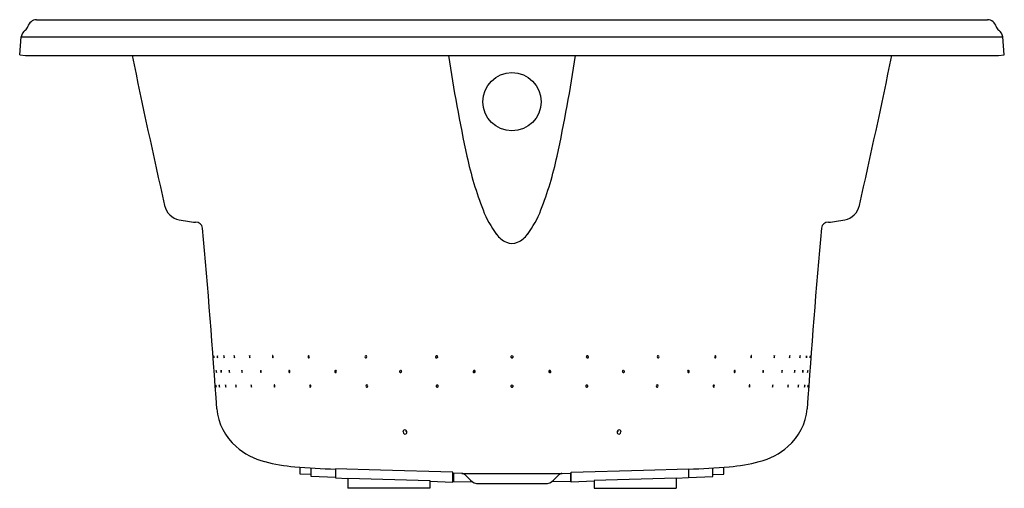
# Model space of a CAD drawing. Units: inches. Extents: x 627.4 to 669.4, y 71.1 to 91.1.
import ezdxf

# ---------------------------------------------------------------- set-up
doc = ezdxf.new("R2010")
doc.units = ezdxf.units.IN
doc.header["$LTSCALE"] = 0.64311
doc.header["$MEASUREMENT"] = 0
doc.layers.get('0').update_dxf_attribs({"color": 255, "linetype": 'CONTINUOUS'})
doc.layers.get('Defpoints').update_dxf_attribs({"linetype": 'CONTINUOUS'})
doc.styles.get("Standard").update_dxf_attribs({"font": 'txt', "width": 0.8})

msp = doc.modelspace()

# ---------------------------------------------------------------- linework, layer by layer
for p, q in [((628.106, 91.126), (668.673, 91.126)), ((627.389, 89.626), (627.456, 90.392)), ((627.456, 90.392), (669.322, 90.392)), ((669.389, 89.626), (669.322, 90.392)), ((627.389, 89.626), (627.638, 89.604)), ((627.638, 89.604), (669.14, 89.604)), ((669.14, 89.604), (669.389, 89.626)), ((639.359, 71.738), (639.359, 72.03)), ((639.829, 71.63), (639.829, 71.996)), ((642.784, 71.905), (640.859, 71.967)), ((640.859, 71.967), (640.859, 71.574)), ((645.859, 71.818), (642.784, 71.905)), ((650.919, 71.818), (653.994, 71.905)), ((653.994, 71.905), (655.919, 71.967)), ((655.919, 71.967), (655.919, 71.574)), ((656.949, 71.63), (656.949, 71.996)), ((657.419, 71.738), (657.419, 72.03)), ((639.829, 71.726), (639.359, 71.738)), ((640.859, 71.597), (639.829, 71.63)), ((640.859, 71.574), (641.389, 71.555)), ((641.389, 71.568), (641.389, 71.13)), ((641.389, 71.568), (644.889, 71.457)), ((644.889, 71.457), (644.889, 71.13)), ((644.889, 71.433), (645.859, 71.399)), ((645.859, 71.399), (645.859, 71.818)), ((646.256, 71.761), (645.859, 71.774)), ((645.889, 71.612), (645.859, 71.612)), ((645.889, 71.773), (645.889, 71.428)), ((645.889, 71.428), (646.706, 71.407)), ((646.256, 71.761), (650.522, 71.761)), ((646.623, 71.474), (646.397, 71.699)), ((650.889, 71.428), (650.073, 71.407)), ((650.156, 71.474), (650.381, 71.699)), ((650.522, 71.761), (650.919, 71.774)), ((650.889, 71.773), (650.889, 71.428)), ((650.889, 71.612), (650.919, 71.612)), ((650.919, 71.399), (650.919, 71.818)), ((651.889, 71.433), (650.919, 71.399)), ((655.389, 71.568), (651.889, 71.457)), ((651.889, 71.457), (651.889, 71.13)), ((655.919, 71.574), (655.389, 71.555)), ((655.389, 71.568), (655.389, 71.13)), ((655.919, 71.597), (656.949, 71.63)), ((656.949, 71.726), (657.419, 71.738)), ((644.889, 71.13), (641.389, 71.13)), ((646.969, 71.33), (649.809, 71.33)), ((651.889, 71.13), (655.389, 71.13))]:
    msp.add_line(p, q)
msp.add_circle((648.389, 87.625), 1.244)
for centre, radius, start, end in [((627.492, 90.888), 0.25, 302.9818, 347.0182), ((628.12, 90.728), 0.399, 92.0893, 164.9263), ((668.658, 90.728), 0.399, 15.0762, 87.824), ((669.286, 90.888), 0.25, 192.9818, 237.0182), ((627.835, 90.359), 0.38, 122.9786, 175), ((668.943, 90.359), 0.38, 5, 57.0214), ((919.196, 148.325), 292.955, 191.56286, 192.84423), ((706.52, 98.416), 61.469, 188.24228, 192.32154), ((590.258, 98.416), 61.469, 347.67846, 351.75772), ((377.582, 148.325), 292.955, 347.15577, 348.43714), ((661.785, 88.645), 15.68, 192.3215, 201.0617), ((634.993, 88.645), 15.68, 338.9383, 347.6785), ((634.341, 83.36), 0.786, 191.7244, 259.3614), ((662.437, 83.36), 0.786, 280.6386, 348.2756), ((651.168, 84.556), 4.303, 201.0617, 216.9997), ((645.61, 84.556), 4.303, 323.0003, 338.9383), ((635.752, 90.296), 7.863, 258.5878, 263.7045), ((634.916, 82.202), 0.279, 6.7955, 95.3956), ((661.862, 82.202), 0.279, 84.6044, 173.2045), ((661.026, 90.296), 7.863, 276.2955, 281.4122), ((260.019, 48.977), 376.646, 3.88845, 5.0658), ((648.603, 82.624), 1.091, 216.9997, 245.3976), ((648.175, 82.624), 1.091, 294.6024, 323.0003), ((1036.759, 48.977), 376.646, 174.9342, 176.11155), ((648.389, 82.156), 0.577, 245.3976, 294.6024), ((634.958, 76.687), 0.711, 0.488, 8.0894), ((636.38, 76.794), 0.718, 180.5218, 188.0556), ((636.172, 76.765), 0.353, 176.0222, 191.3733), ((635.476, 76.72), 0.351, 355.9803, 11.4151), ((636.314, 76.756), 0.216, 170.575, 195.7517), ((635.894, 76.733), 0.215, 350.53, 15.7967), ((636.679, 76.752), 0.144, 163.8088, 201.8974), ((636.407, 76.739), 0.144, 343.7347, 21.9715), ((637.29, 76.75), 0.1, 154.9181, 210.9724), ((637.113, 76.741), 0.1, 334.8077, 31.0827), ((638.284, 76.75), 0.117, 170.0908, 196.3699), ((638.207, 76.764), 0.0384, 140.4265, 171.4524), ((638.216, 76.73), 0.0459, 196.3699, 222.4446), ((638.182, 76.785), 0.00679, 45.8693, 140.4265), ((638.187, 76.704), 0.00731, 222.4446, 324.077), ((638.159, 76.76), 0.0405, 15.0693, 45.8693), ((638.157, 76.726), 0.0448, 324.077, 349.4717), ((638.087, 76.738), 0.116, 349.9678, 16.5153), ((639.762, 76.746), 0.0719, 159.4781, 207.6505), ((639.717, 76.761), 0.0254, 29.0405, 154.8283), ((639.72, 76.724), 0.0249, 206.4635, 337.2508), ((639.685, 76.74), 0.0636, 336.0638, 31.0758), ((642.168, 76.746), 0.0525, 146.0934, 221.5375), ((642.155, 76.754), 0.0373, 39.5982, 146.0302), ((642.157, 76.735), 0.0374, 219.6356, 325.9698), ((642.145, 76.743), 0.0522, 325.9094, 41.7417), ((645.171, 76.742), 0.0458, 107.6421, 181.5254), ((645.173, 76.741), 0.0475, 180.6957, 286.7058), ((645.171, 76.74), 0.0476, 0.7498, 106.4347), ((645.172, 76.74), 0.0466, 288.6148, 0.7498), ((645.245, 76.756), 0.0485, 154.8994, 229.8044), ((648.388, 76.738), 0.0466, 133.328, 224.6889), ((648.389, 76.755), 0.047, 188.7595, 351.2403), ((648.389, 76.739), 0.048, 224.6889, 315.3115), ((648.389, 76.737), 0.0481, 46.6725, 133.3279), ((648.39, 76.738), 0.0466, 315.3115, 46.6725), ((651.607, 76.74), 0.0476, 73.5653, 179.2502), ((651.607, 76.74), 0.0466, 179.2502, 251.3852), ((651.533, 76.756), 0.0485, 310.1956, 25.1006), ((651.605, 76.741), 0.0475, 253.2942, 359.3043), ((651.607, 76.742), 0.0458, 358.4746, 72.3579), ((654.633, 76.743), 0.0522, 138.2583, 214.0906), ((654.621, 76.735), 0.0374, 214.0302, 320.3644), ((654.623, 76.754), 0.0373, 33.9698, 140.4018), ((654.61, 76.746), 0.0525, 318.4625, 33.9066), ((657.093, 76.74), 0.0636, 148.9242, 203.9362), ((657.058, 76.724), 0.0249, 202.7492, 333.5365), ((657.061, 76.761), 0.0254, 25.1717, 150.9595), ((657.016, 76.746), 0.0719, 332.3495, 20.5219), ((658.691, 76.738), 0.116, 163.4847, 190.0322), ((658.621, 76.726), 0.0448, 190.5283, 215.923), ((658.619, 76.76), 0.0405, 134.1307, 164.9307), ((658.591, 76.704), 0.00731, 215.923, 317.5554), ((658.596, 76.785), 0.00679, 39.5735, 134.1307), ((658.562, 76.73), 0.0459, 317.5554, 343.6301), ((658.571, 76.764), 0.0384, 8.5476, 39.5735), ((658.494, 76.75), 0.117, 343.6301, 9.9092), ((659.665, 76.741), 0.1, 148.9173, 205.1923), ((659.488, 76.75), 0.1, 329.0276, 25.0819), ((660.371, 76.739), 0.144, 158.0285, 196.2653), ((660.099, 76.752), 0.144, 338.1026, 16.1912), ((660.885, 76.733), 0.215, 164.2033, 189.47), ((660.464, 76.756), 0.216, 344.2483, 9.425), ((661.302, 76.72), 0.351, 168.5849, 184.0197), ((660.606, 76.765), 0.353, 348.6267, 3.9778), ((661.82, 76.687), 0.711, 171.9106, 179.512), ((660.398, 76.794), 0.718, 351.9444, 359.4782), ((635.28, 76.08), 0.499, 358.7186, 9.5623), ((636.274, 76.152), 0.502, 178.7522, 189.5287), ((636.257, 76.135), 0.278, 173.8356, 193.3873), ((635.712, 76.101), 0.277, 353.795, 13.4279), ((636.504, 76.129), 0.177, 167.7815, 198.6785), ((636.164, 76.11), 0.176, 347.7266, 18.7334), ((636.981, 76.126), 0.12, 160.0404, 206.2739), ((636.761, 76.114), 0.12, 339.9571, 26.3572), ((637.746, 76.123), 0.0843, 149.5118, 217.5394), ((637.607, 76.114), 0.084, 329.3733, 37.6779), ((638.962, 76.123), 0.0938, 166.4597, 200.7414), ((638.907, 76.136), 0.0371, 137.053, 166.5619), ((638.911, 76.103), 0.0393, 200.5393, 231.6472), ((638.888, 76.153), 0.0114, 55.1693, 135.0798), ((638.893, 76.081), 0.011, 234.5869, 317.0143), ((638.873, 76.134), 0.0354, 18.8751, 53.1961), ((638.873, 76.1), 0.0374, 317.0143, 346.2474), ((638.82, 76.113), 0.0927, 346.2474, 20.9664), ((640.886, 76.121), 0.0589, 151.6574, 215.1008), ((640.862, 76.136), 0.0306, 30.4646, 153.9927), ((640.865, 76.103), 0.0306, 210.4599, 333.922), ((640.841, 76.117), 0.0585, 331.3949, 35.3626), ((643.634, 76.12), 0.0449, 100.9763, 182.9362), ((643.636, 76.118), 0.0467, 179.8053, 277.4497), ((643.632, 76.118), 0.0468, 359.9062, 97.3588), ((643.634, 76.116), 0.0449, 280.991, 2.8786), ((643.715, 76.132), 0.0507, 160.5266, 219.1742), ((646.778, 76.115), 0.0458, 107.6421, 181.5254), ((646.779, 76.115), 0.0475, 180.6957, 286.7058), ((646.777, 76.113), 0.0476, 0.7498, 106.4347), ((646.811, 76.131), 0.0474, 140.7355, 273.1692), ((646.778, 76.113), 0.0466, 288.6148, 0.7498), ((650.001, 76.113), 0.0476, 73.5653, 179.2502), ((650, 76.113), 0.0466, 179.2502, 251.3852), ((649.967, 76.131), 0.0474, 266.8308, 39.2645), ((649.999, 76.115), 0.0475, 253.2942, 359.3043), ((650.001, 76.115), 0.0458, 358.4746, 72.3579), ((653.146, 76.118), 0.0468, 82.6412, 180.0938), ((653.144, 76.116), 0.0449, 177.1214, 259.009), ((653.063, 76.132), 0.0507, 320.8258, 19.4734), ((653.142, 76.118), 0.0467, 262.5503, 0.1947), ((653.144, 76.12), 0.0449, 357.0638, 79.0237), ((655.937, 76.117), 0.0585, 144.6374, 208.6051), ((655.914, 76.103), 0.0306, 206.078, 329.5401), ((655.916, 76.136), 0.0306, 26.0073, 149.5354), ((655.892, 76.121), 0.0589, 324.8992, 28.3426), ((657.958, 76.113), 0.0927, 159.0336, 193.7526), ((657.905, 76.1), 0.0374, 193.7526, 222.9857), ((657.905, 76.134), 0.0354, 126.8039, 161.1249), ((657.885, 76.081), 0.011, 222.9857, 305.4131), ((657.891, 76.153), 0.0114, 44.9202, 124.8307), ((657.867, 76.103), 0.0393, 308.3528, 339.4607), ((657.871, 76.136), 0.0371, 13.4381, 42.947), ((657.816, 76.123), 0.0938, 339.2586, 13.5403), ((659.171, 76.114), 0.084, 142.3221, 210.6267), ((659.032, 76.123), 0.0843, 322.4606, 30.4882), ((660.017, 76.114), 0.12, 153.6428, 200.0429), ((659.797, 76.126), 0.12, 333.7261, 19.9596), ((660.614, 76.11), 0.176, 161.2666, 192.2734), ((660.275, 76.129), 0.177, 341.3215, 12.2185), ((661.066, 76.101), 0.277, 166.5721, 186.205), ((660.521, 76.135), 0.278, 346.6127, 6.1644), ((661.498, 76.08), 0.499, 170.4377, 181.2814), ((660.504, 76.152), 0.502, 350.4713, 1.2478), ((636.564, 75.553), 0.806, 181.2014, 187.9147), ((634.966, 75.426), 0.8, 1.1756, 7.9405), ((636.278, 75.518), 0.374, 176.829, 191.3318), ((635.539, 75.465), 0.373, 356.8045, 11.3563), ((636.393, 75.507), 0.222, 171.3961, 195.9449), ((635.961, 75.479), 0.221, 351.3566, 15.9844), ((636.747, 75.502), 0.145, 164.5693, 202.4122), ((636.473, 75.485), 0.145, 344.4981, 22.4834), ((637.357, 75.499), 0.1, 155.498, 211.841), ((637.181, 75.487), 0.0996, 335.3984, 31.9406), ((638.356, 75.498), 0.117, 170.0908, 196.3699), ((638.279, 75.513), 0.0384, 140.4265, 171.4524), ((638.288, 75.478), 0.0459, 196.3699, 222.4446), ((638.254, 75.533), 0.00679, 45.8693, 140.4265), ((638.259, 75.452), 0.00731, 222.4446, 324.077), ((638.231, 75.509), 0.0405, 15.0693, 45.8693), ((638.229, 75.474), 0.0448, 324.077, 349.4717), ((638.159, 75.486), 0.116, 349.9678, 16.5153), ((639.826, 75.496), 0.0719, 159.4781, 207.6505), ((639.782, 75.511), 0.0254, 29.0405, 154.8283), ((639.785, 75.474), 0.0249, 206.4635, 337.2508), ((639.749, 75.49), 0.0636, 336.0638, 31.0758), ((642.205, 75.496), 0.0525, 146.0934, 221.5375), ((642.193, 75.504), 0.0373, 39.5982, 146.0302), ((642.195, 75.485), 0.0374, 219.6356, 325.9698), ((642.182, 75.493), 0.0522, 325.9094, 41.7417), ((645.194, 75.492), 0.0458, 107.6421, 181.5254), ((645.196, 75.492), 0.0475, 180.6957, 286.7058), ((645.194, 75.49), 0.0476, 0.7498, 106.4347), ((645.195, 75.49), 0.0466, 288.6148, 0.7498), ((645.268, 75.506), 0.0485, 154.8994, 229.8044), ((648.388, 75.488), 0.0466, 133.328, 224.6889), ((648.389, 75.506), 0.047, 188.7595, 351.2403), ((648.389, 75.489), 0.048, 224.6889, 315.3115), ((648.389, 75.487), 0.0481, 46.6725, 133.3279), ((648.39, 75.488), 0.0466, 315.3115, 46.6725), ((651.584, 75.49), 0.0476, 73.5653, 179.2502), ((651.583, 75.49), 0.0466, 179.2502, 251.3852), ((651.51, 75.506), 0.0485, 310.1956, 25.1006), ((651.582, 75.492), 0.0475, 253.2942, 359.3043), ((651.584, 75.492), 0.0458, 358.4746, 72.3579), ((654.596, 75.493), 0.0522, 138.2583, 214.0906), ((654.583, 75.485), 0.0374, 214.0302, 320.3644), ((654.586, 75.504), 0.0373, 33.9698, 140.4018), ((654.573, 75.496), 0.0525, 318.4625, 33.9066), ((657.029, 75.49), 0.0636, 148.9242, 203.9362), ((656.994, 75.474), 0.0249, 202.7492, 333.5365), ((656.997, 75.511), 0.0254, 25.1717, 150.9595), ((656.952, 75.496), 0.0719, 332.3495, 20.5219), ((658.619, 75.486), 0.116, 163.4847, 190.0322), ((658.549, 75.474), 0.0448, 190.5283, 215.923), ((658.547, 75.509), 0.0405, 134.1307, 164.9307), ((658.519, 75.452), 0.00731, 215.923, 317.5554), ((658.524, 75.533), 0.00679, 39.5735, 134.1307), ((658.49, 75.478), 0.0459, 317.5554, 343.6301), ((658.5, 75.513), 0.0384, 8.5476, 39.5735), ((658.422, 75.498), 0.117, 343.6301, 9.9092), ((659.597, 75.487), 0.0996, 148.0594, 204.6016), ((659.421, 75.499), 0.1, 328.159, 24.502), ((660.305, 75.485), 0.145, 157.5166, 195.5019), ((660.031, 75.502), 0.145, 337.5878, 15.4307), ((660.817, 75.479), 0.221, 164.0156, 188.6434), ((660.385, 75.507), 0.222, 344.0551, 8.6039), ((661.239, 75.465), 0.373, 168.6437, 183.1955), ((660.501, 75.518), 0.374, 348.6682, 3.171), ((660.214, 75.553), 0.806, 352.0853, 358.7986), ((661.812, 75.426), 0.8, 172.0595, 178.8244), ((638.251, 74.757), 2.465, 185.549, 228.5097), ((658.527, 74.757), 2.465, 311.4903, 354.451), ((658.527, 74.757), 2.465, 311.4903, 354.451), ((643.823, 73.545), 0.0847, 127.3371, 187.4726), ((643.849, 73.548), 0.11, 187.4726, 237.7769), ((643.815, 73.55), 0.0758, 54.3424, 124.3435), ((643.935, 73.628), 0.094, 184.6244, 250.6092), ((643.801, 73.525), 0.104, 343.5939, 56.0982), ((652.977, 73.525), 0.104, 123.9018, 196.4061), ((652.843, 73.628), 0.094, 289.3908, 355.3756), ((652.963, 73.55), 0.0758, 55.6565, 125.6576), ((652.929, 73.548), 0.11, 302.2231, 352.5274), ((652.955, 73.545), 0.0847, 352.5274, 52.6629), ((643.83, 73.518), 0.0746, 237.7769, 342.3627), ((652.948, 73.518), 0.0746, 197.6373, 302.2231), ((638.612, 75.221), 3.052, 229.198, 255.3225), ((658.166, 75.221), 3.052, 284.6775, 310.802), ((639.837, 80.1), 8.082, 255.6864, 264.9271), ((656.941, 80.1), 8.082, 275.0729, 284.3136), ((641.59, 99.84), 27.9, 264.9271, 268.4994), ((655.188, 99.84), 27.9, 271.5006, 275.0729), ((646.249, 71.551), 0.21, 45, 88), ((646.969, 71.82), 0.49, 225, 270), ((649.809, 71.82), 0.49, 270, 315), ((650.529, 71.551), 0.21, 92, 135)]:
    msp.add_arc(centre, radius, start, end)

# ---------------------------------------------------------------- texts
at = {"layer": 'Defpoints'}
for tag, p, s in [('MODELNUMBER', (648.389, 89.608), 'K-6346-GHW'), ('TRADENAME', (648.389, 89.606), 'SUNWARD'), ('PRODUCT', (648.389, 89.605), 'BATH')]:
    msp.add_attdef(tag, p, s, height=0.001, dxfattribs=at)

doc.saveas('drawing.dxf')
